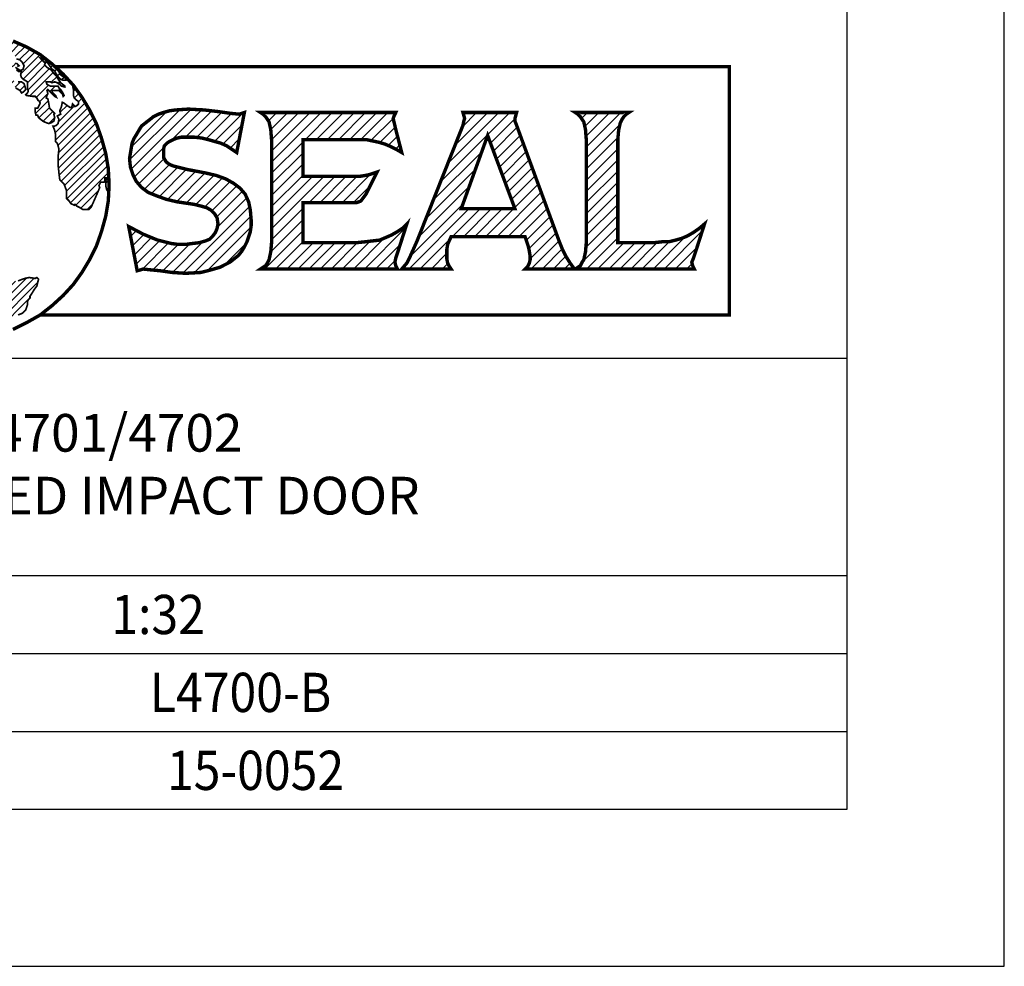
# Model space of a CAD drawing. Units: inches. Extents: x 540 to 876, y -151 to 105.
# Drawn here: x 826 to 876, y -151 to -103 of the extents above; entities that cross this region are included whole.
import ezdxf
from ezdxf.enums import TextEntityAlignment as Align

# ---------------------------------------------------------------- set-up
doc = ezdxf.new("R2010")
doc.units = ezdxf.units.IN
doc.header["$MEASUREMENT"] = 0
for name, color, linetype in [('FRA', 5, 'Continuous'), ('TBTEXT', 4, 'Continuous'), ('TEXT', 3, 'Continuous')]:
    doc.layers.add(name, color=color, linetype=linetype)
doc.styles.add('SUPERFONT', font='romans.shx', dxfattribs={"width": 0.9})

# ---------------------------------------------------------------- blocks, each defined once
blk = doc.blocks.new('SSlogo new')
at = {"layer": 'TBTEXT'}
h = blk.add_hatch(dxfattribs=at)
h.set_pattern_fill('ANSI31', color=256, scale=0.07, style=0)
h.set_pattern_definition([(45, (6.716837, -5.936149), (-0.006187184, 0.006187184), [])])
h.paths.add_polyline_path([(9.2141, 1.6238), (9.2127, 1.6305), (9.2127, 1.636), (9.206, 1.6387), (9.1965, 1.6387), (9.1911, 1.64), (9.1924, 1.6468), (9.1897, 1.6522), (9.1897, 1.6576), (9.1924, 1.659), (9.1924, 1.6644), (9.1924, 1.6671), (9.1883, 1.6658), (9.1816, 1.6658), (9.1789, 1.6617), (9.1761, 1.6576), (9.1734, 1.6563), (9.1653, 1.659), (9.1585, 1.6617), (9.1558, 1.6685), (9.1531, 1.6752), (9.1518, 1.6807), (9.1504, 1.6847), (9.1518, 1.6874), (9.1531, 1.6915), (9.1545, 1.6996), (9.1572, 1.705), (9.1612, 1.7091), (9.1653, 1.7118), (9.1734, 1.7091), (9.1789, 1.7064), (9.1829, 1.7064), (9.1816, 1.7105), (9.1897, 1.7105), (9.2005, 1.7077), (9.2073, 1.7037), (9.21, 1.6996), (9.21, 1.6956), (9.2114, 1.6901), (9.2154, 1.6861), (9.2195, 1.6834), (9.2222, 1.6861), (9.2209, 1.6928), (9.2181, 1.6996), (9.2154, 1.7037), (9.2141, 1.7091), (9.2127, 1.7145), (9.2195, 1.7172), (9.2236, 1.724), (9.2276, 1.7281), (9.2317, 1.7308), (9.2358, 1.7321), (9.2358, 1.7389), (9.2358, 1.7443), (9.2344, 1.747), (9.233, 1.7511), (9.2371, 1.7497), (9.2398, 1.7525), (9.2385, 1.7552), (9.2425, 1.7565), (9.2425, 1.7606), (9.2452, 1.7646), (9.2493, 1.766), (9.2547, 1.7687), (9.2574, 1.7714), (9.2601, 1.7809), (9.2642, 1.7836), (9.2683, 1.7863), (9.2723, 1.789), (9.2777, 1.7904), (9.2764, 1.7877), (9.2737, 1.7863), (9.2737, 1.7836), (9.2764, 1.7823), (9.2791, 1.785), (9.2832, 1.789), (9.2872, 1.7931), (9.2818, 1.7944), (9.2764, 1.7958), (9.275, 1.7999), (9.2723, 1.8026), (9.2737, 1.8053), (9.275, 1.808), (9.2723, 1.8093), (9.2696, 1.8093), (9.2656, 1.8066), (9.2615, 1.8026), (9.2588, 1.7999), (9.2547, 1.7972), (9.2534, 1.7999), (9.2574, 1.8039), (9.2628, 1.8093), (9.2669, 1.8134), (9.271, 1.8161), (9.2777, 1.8161), (9.2832, 1.8175), (9.2872, 1.8188), (9.2899, 1.8229), (9.294, 1.8256), (9.2981, 1.8283), (9.2981, 1.8324), (9.2981, 1.8364), (9.2913, 1.8391), (9.2886, 1.8419), (9.2832, 1.8446), (9.2791, 1.8459), (9.2791, 1.8513), (9.275, 1.854), (9.2723, 1.8568), (9.2696, 1.8595), (9.2656, 1.8554), (9.2628, 1.854), (9.2588, 1.854), (9.2574, 1.8595), (9.2561, 1.8649), (9.2547, 1.8676), (9.252, 1.8689), (9.2493, 1.8717), (9.2479, 1.8717), (9.2452, 1.8703), (9.2398, 1.8703), (9.2371, 1.8703), (9.2371, 1.8662), (9.2358, 1.8608), (9.2371, 1.8527), (9.2371, 1.8486), (9.2371, 1.8432), (9.2344, 1.8391), (9.2317, 1.8364), (9.2303, 1.8337), (9.2276, 1.8324), (9.229, 1.831), (9.2303, 1.8283), (9.2303, 1.8229), (9.229, 1.8202), (9.2249, 1.8188), (9.2236, 1.8202), (9.2222, 1.8256), (9.2222, 1.8324), (9.2209, 1.8364), (9.2195, 1.8378), (9.2168, 1.8378), (9.2127, 1.8405), (9.21, 1.8419), (9.2073, 1.8446), (9.2032, 1.8459), (9.2005, 1.8473), (9.1978, 1.8473), (9.1978, 1.8527), (9.1951, 1.8581), (9.2005, 1.8635), (9.2046, 1.8676), (9.2087, 1.8717), (9.2154, 1.8771), (9.2168, 1.8771), (9.2209, 1.8798), (9.2236, 1.8825), (9.2236, 1.8852), (9.2263, 1.8893), (9.2303, 1.8893), (9.233, 1.8893), (9.2358, 1.892), (9.2385, 1.896), (9.2358, 1.9001), (9.233, 1.8987), (9.2276, 1.8947), (9.2249, 1.8947), (9.2236, 1.9001), (9.2236, 1.9042), (9.2236, 1.9082), (9.2209, 1.9082), (9.2181, 1.9055), (9.2181, 1.9015), (9.2168, 1.8974), (9.2141, 1.8947), (9.2154, 1.9001), (9.2141, 1.9015), (9.2127, 1.8987), (9.21, 1.896), (9.2073, 1.896), (9.2046, 1.8974), (9.2032, 1.9001), (9.2005, 1.9001), (9.1992, 1.8987), (9.1965, 1.8987), (9.1924, 1.9001), (9.1924, 1.9028), (9.1938, 1.9042), (9.1911, 1.9069), (9.1924, 1.9096), (9.1911, 1.9123), (9.1883, 1.9136), (9.187, 1.9164), (9.1856, 1.9191), (9.1829, 1.9191), (9.1789, 1.9191), (9.1802, 1.9218), (9.1829, 1.9231), (9.1829, 1.9258), (9.1829, 1.9299), (9.1843, 1.9326), (9.1856, 1.9353), (9.1883, 1.9367), (9.187, 1.9394), (9.1843, 1.9421), (9.1816, 1.9394), (9.1775, 1.938), (9.1748, 1.938), (9.1721, 1.9353), (9.1694, 1.9353), (9.1694, 1.9313), (9.1667, 1.9299), (9.1653, 1.9286), (9.1612, 1.9272), (9.1599, 1.9272), (9.1558, 1.9231), (9.1518, 1.9191), (9.1491, 1.9164), (9.1463, 1.9136), (9.1436, 1.9123), (9.1423, 1.9069), (9.1396, 1.9082), (9.1355, 1.9055), (9.1409, 1.9055), (9.1463, 1.9042), (9.1477, 1.9015), (9.1463, 1.8987), (9.145, 1.8933), (9.1423, 1.8879), (9.145, 1.8852), (9.1423, 1.8784), (9.1369, 1.8703), (9.1342, 1.8635), (9.1301, 1.8581), (9.1301, 1.8513), (9.1274, 1.8473), (9.1274, 1.8405), (9.126, 1.8337), (9.126, 1.831), (9.1233, 1.8297), (9.122, 1.8324), (9.1206, 1.827), (9.1193, 1.8242), (9.1165, 1.8202), (9.1125, 1.8121), (9.1111, 1.8093), (9.1098, 1.8053), (9.1098, 1.8012), (9.1071, 1.7999), (9.1071, 1.7972), (9.1057, 1.7944), (9.1044, 1.7931), (9.1044, 1.7863), (9.1044, 1.7795), (9.103, 1.7714), (9.1044, 1.7633), (9.1057, 1.7606), (9.1071, 1.7592), (9.1071, 1.7525), (9.1071, 1.7457), (9.1071, 1.7389), (9.1071, 1.7348), (9.1084, 1.7321), (9.1084, 1.7254), (9.1071, 1.724), (9.1084, 1.7213), (9.1098, 1.7199), (9.1111, 1.7172), (9.1111, 1.7145), (9.1111, 1.7091), (9.1125, 1.7064), (9.1138, 1.701), (9.1165, 1.6996), (9.1179, 1.701), (9.1165, 1.7037), (9.1152, 1.7077), (9.1138, 1.7145), (9.1125, 1.7172), (9.1125, 1.7199), (9.1111, 1.7254), (9.1111, 1.7294), (9.1111, 1.7321), (9.1098, 1.7348), (9.1098, 1.7389), (9.1111, 1.743), (9.1138, 1.7416), (9.1138, 1.7362), (9.1138, 1.7308), (9.1152, 1.7267), (9.1165, 1.724), (9.1165, 1.7172), (9.1193, 1.7105), (9.1206, 1.705), (9.1233, 1.6983), (9.126, 1.6942), (9.1287, 1.6888), (9.1287, 1.6807), (9.1301, 1.6766), (9.1342, 1.6725), (9.1396, 1.6671), (9.145, 1.659), (9.1504, 1.6549), (9.1585, 1.6481), (9.1626, 1.6468), (9.1653, 1.6481), (9.1694, 1.6468), (9.1721, 1.6427), (9.1748, 1.6387), (9.1775, 1.636), (9.1856, 1.6332), (9.1911, 1.6292), (9.1965, 1.6251), (9.1992, 1.6224), (9.2032, 1.6183), (9.2046, 1.6143), (9.206, 1.6102), (9.2114, 1.6075), (9.2127, 1.6089), (9.2141, 1.6062), (9.2195, 1.6034), (9.2249, 1.6007), (9.2303, 1.598), (9.2344, 1.5994), (9.2344, 1.6021), (9.2398, 1.6021), (9.2425, 1.5994), (9.2452, 1.5967), (9.2479, 1.5913), (9.2493, 1.5885), (9.2507, 1.5831), (9.2507, 1.5791), (9.2466, 1.5763), (9.2452, 1.575), (9.2425, 1.5723), (9.2425, 1.5682), (9.2425, 1.5628), (9.2452, 1.5587), (9.2425, 1.5574), (9.2452, 1.5547), (9.2466, 1.5493), (9.2534, 1.5465), (9.2574, 1.5411), (9.2656, 1.5371), (9.271, 1.533), (9.2777, 1.5276), (9.2805, 1.5249), (9.2899, 1.5235), (9.2994, 1.5208), (9.3048, 1.5195), (9.3089, 1.5167), (9.313, 1.5127), (9.317, 1.5073), (9.3184, 1.5005), (9.3224, 1.4991), (9.3197, 1.4964), (9.3235, 1.4952), (9.3252, 1.4951), (9.3495, 1.4964), (9.3636, 1.4979), (9.3685, 1.4991), (9.3753, 1.4991), (9.378, 1.4999), (9.378, 1.5032), (9.3834, 1.5059), (9.3888, 1.5073), (9.3942, 1.51), (9.401, 1.5127), (9.4051, 1.5181), (9.4091, 1.5222), (9.4132, 1.5276), (9.4173, 1.5289), (9.424, 1.533), (9.4268, 1.5357), (9.4254, 1.5384), (9.4295, 1.5371), (9.4362, 1.5398), (9.4417, 1.5452), (9.4444, 1.5533), (9.4444, 1.5587), (9.4457, 1.5614), (9.4484, 1.5642), (9.4484, 1.5669), (9.4511, 1.5709), (9.4552, 1.5777), (9.4593, 1.5831), (9.4606, 1.5885), (9.462, 1.594), (9.4593, 1.5967), (9.4566, 1.5953), (9.4471, 1.5967), (9.4403, 1.5953), (9.4362, 1.594), (9.4295, 1.5913), (9.4186, 1.5899), (9.4078, 1.5899), (9.4037, 1.5899), (9.397, 1.5845), (9.3956, 1.5872), (9.3956, 1.5899), (9.3902, 1.5885), (9.3875, 1.5899), (9.3875, 1.5953), (9.3834, 1.598), (9.3793, 1.6007), (9.3766, 1.6034), (9.3672, 1.6034), (9.3617, 1.6048), (9.3577, 1.6034), (9.3523, 1.6021), (9.3495, 1.6021), (9.3428, 1.6034), (9.3401, 1.6075), (9.3373, 1.6089), (9.3306, 1.6089), (9.3224, 1.6129), (9.3197, 1.6143), (9.3143, 1.6156), (9.3089, 1.6143), (9.3048, 1.6129), (9.3021, 1.6129), (9.2994, 1.6129), (9.2967, 1.6156), (9.2954, 1.6116), (9.2899, 1.6129), (9.2872, 1.6156), (9.2859, 1.6156), (9.2832, 1.6143), (9.2818, 1.617), (9.2791, 1.6183), (9.2764, 1.617), (9.275, 1.6129), (9.2764, 1.6075), (9.275, 1.6062), (9.2723, 1.6075), (9.2723, 1.6116), (9.271, 1.6156), (9.2723, 1.6197), (9.2669, 1.6197), (9.2628, 1.6156), (9.2574, 1.6143), (9.2547, 1.6129), (9.252, 1.6116), (9.252, 1.6048), (9.2479, 1.6007), (9.2439, 1.6034), (9.2385, 1.6075), (9.233, 1.6075), (9.2303, 1.6062), (9.2249, 1.6075), (9.2209, 1.6089), (9.2168, 1.6116), (9.2154, 1.617)])
h.paths.add_polyline_path([(9.2236, 1.7755), (9.2249, 1.7782), (9.2249, 1.7795), (9.2263, 1.7809), (9.2303, 1.7809), (9.2344, 1.7823), (9.2344, 1.7809), (9.2344, 1.7782), (9.233, 1.7768), (9.2303, 1.7755), (9.2263, 1.7755)], flags=16)
h.paths.add_polyline_path([(9.2764, 1.6536), (9.275, 1.6536), (9.2696, 1.6536), (9.2656, 1.6549), (9.2588, 1.6563), (9.2547, 1.6549), (9.2561, 1.6536), (9.2588, 1.6522), (9.2601, 1.6495), (9.2588, 1.6495), (9.2561, 1.6495), (9.2534, 1.6495), (9.2507, 1.6468), (9.2534, 1.6454), (9.2588, 1.6441), (9.2669, 1.6454), (9.2723, 1.6468), (9.2791, 1.6495)], flags=17)
h.paths.add_polyline_path([(9.2507, 1.6576), (9.2452, 1.659), (9.2385, 1.6603), (9.233, 1.6644), (9.2263, 1.6671), (9.2195, 1.6671), (9.2181, 1.6698), (9.2141, 1.6698), (9.21, 1.6712), (9.2073, 1.6685), (9.2046, 1.6658), (9.2032, 1.6658), (9.2046, 1.663), (9.21, 1.6658), (9.2114, 1.6671), (9.2154, 1.6658), (9.2236, 1.663), (9.2276, 1.6617), (9.2303, 1.659), (9.233, 1.6576), (9.2358, 1.6563), (9.2385, 1.6522), (9.2439, 1.6536), (9.2507, 1.6549)], flags=17)
h.paths.add_polyline_path([(9.5703, 1.7823), (9.569, 1.7917), (9.5663, 1.7999), (9.5636, 1.8134), (9.5595, 1.8256), (9.5568, 1.8337), (9.5527, 1.8432), (9.5473, 1.854), (9.5453, 1.8595), (9.5433, 1.8635), (9.5311, 1.8838), (9.5243, 1.8933), (9.5229, 1.8947), (9.5202, 1.8987), (9.5162, 1.9028), (9.5175, 1.896), (9.5175, 1.8933), (9.5175, 1.8866), (9.5189, 1.8825), (9.5216, 1.8798), (9.5256, 1.8771), (9.5256, 1.873), (9.5229, 1.8703), (9.5202, 1.8689), (9.5162, 1.873), (9.5148, 1.8676), (9.5121, 1.8676), (9.508, 1.8703), (9.5026, 1.8744), (9.4999, 1.8757), (9.4985, 1.8689), (9.4958, 1.8622), (9.4972, 1.8568), (9.4945, 1.8554), (9.4918, 1.854), (9.4945, 1.8486), (9.4931, 1.8419), (9.4904, 1.8391), (9.4877, 1.8378), (9.485, 1.8378), (9.4877, 1.831), (9.4891, 1.8242), (9.4891, 1.8188), (9.4891, 1.8134), (9.4918, 1.8107), (9.4931, 1.8066), (9.4945, 1.8012), (9.4931, 1.789), (9.4931, 1.7768), (9.4945, 1.7633), (9.4958, 1.7525), (9.4985, 1.7497), (9.5026, 1.7457), (9.5067, 1.7348), (9.5067, 1.7226), (9.5094, 1.7199), (9.5107, 1.7186), (9.5134, 1.7145), (9.5189, 1.7118), (9.5202, 1.7132), (9.5229, 1.7105), (9.5284, 1.7077), (9.5324, 1.705), (9.5365, 1.705), (9.5419, 1.705), (9.546, 1.7091), (9.5514, 1.7213), (9.5568, 1.7335), (9.5595, 1.7403), (9.5582, 1.743), (9.5595, 1.7457), (9.5609, 1.7484), (9.5649, 1.7484), (9.5663, 1.7484), (9.5676, 1.7511), (9.5676, 1.7552), (9.5703, 1.7552), (9.569, 1.7497), (9.569, 1.747), (9.569, 1.743), (9.5703, 1.7375), (9.5717, 1.7348), (9.5731, 1.7335), (9.5731, 1.7389), (9.5731, 1.7552), (9.5731, 1.7674)])
h.paths.add_polyline_path([(9.4864, 1.8568), (9.4877, 1.8581), (9.4836, 1.8622), (9.4796, 1.8662), (9.4782, 1.8744), (9.4769, 1.8811), (9.4742, 1.8825), (9.4755, 1.8866), (9.4769, 1.8893), (9.4755, 1.8947), (9.4769, 1.896), (9.4796, 1.8933), (9.4823, 1.8906), (9.4877, 1.8852), (9.4904, 1.8838), (9.4891, 1.8866), (9.4836, 1.892), (9.4836, 1.8947), (9.4918, 1.8947), (9.4945, 1.8947), (9.4958, 1.8933), (9.4985, 1.8906), (9.4999, 1.8893), (9.5013, 1.8852), (9.5026, 1.8866), (9.4999, 1.892), (9.4972, 1.896), (9.4945, 1.8987), (9.4931, 1.9015), (9.4891, 1.9015), (9.4809, 1.9015), (9.4755, 1.9042), (9.4742, 1.9082), (9.4809, 1.9082), (9.4836, 1.9069), (9.4877, 1.9082), (9.4918, 1.9069), (9.4958, 1.9042), (9.4985, 1.9015), (9.504, 1.9001), (9.504, 1.9015), (9.4972, 1.9069), (9.4945, 1.9109), (9.4918, 1.915), (9.4904, 1.9177), (9.4864, 1.9218), (9.4823, 1.9272), (9.4755, 1.9313), (9.4715, 1.9353), (9.4728, 1.938), (9.4687, 1.9421), (9.4647, 1.9462), (9.4728, 1.9435), (9.4742, 1.9407), (9.4769, 1.938), (9.4796, 1.934), (9.4836, 1.9286), (9.4877, 1.9258), (9.4904, 1.9204), (9.4931, 1.9164), (9.4972, 1.9123), (9.5013, 1.9109), (9.5053, 1.9109), (9.5053, 1.9136), (9.4958, 1.9204), (9.4945, 1.9245), (9.4945, 1.9267), (9.4836, 1.9367), (9.4647, 1.9516), (9.4538, 1.9577), (9.4471, 1.9611), (9.4401, 1.965), (9.4213, 1.9733), (9.4027, 1.9809), (9.3726, 1.9882), (9.3701, 1.989), (9.3495, 1.9922), (9.3252, 1.9936), (9.3054, 1.9925), (9.3035, 1.9922), (9.2994, 1.9922), (9.2774, 1.9887), (9.275, 1.9882), (9.2777, 1.9868), (9.2818, 1.9868), (9.2845, 1.9841), (9.2899, 1.9814), (9.2913, 1.9841), (9.2872, 1.9854), (9.2913, 1.9882), (9.3021, 1.9882), (9.3062, 1.9868), (9.3103, 1.9895), (9.3184, 1.9895), (9.3306, 1.9895), (9.3346, 1.9895), (9.336, 1.9882), (9.3401, 1.9882), (9.3428, 1.9882), (9.3482, 1.9882), (9.3482, 1.9868), (9.3468, 1.9854), (9.3414, 1.9841), (9.3333, 1.9827), (9.3414, 1.9827), (9.3468, 1.9827), (9.3509, 1.9827), (9.3509, 1.9854), (9.3536, 1.9854), (9.359, 1.9841), (9.3604, 1.9814), (9.3658, 1.98), (9.3726, 1.9787), (9.378, 1.9773), (9.3807, 1.976), (9.3861, 1.9746), (9.3875, 1.9733), (9.3875, 1.9705), (9.3834, 1.9692), (9.3834, 1.9733), (9.3793, 1.9746), (9.3739, 1.976), (9.3685, 1.9746), (9.3658, 1.9719), (9.3644, 1.9692), (9.3617, 1.9678), (9.3617, 1.9665), (9.3644, 1.9624), (9.3685, 1.9597), (9.3739, 1.9584), (9.3766, 1.9556), (9.3821, 1.9529), (9.3875, 1.9502), (9.3915, 1.9448), (9.3956, 1.9394), (9.401, 1.9353), (9.4064, 1.9326), (9.4119, 1.9313), (9.4146, 1.9313), (9.4132, 1.9367), (9.4173, 1.9367), (9.4186, 1.934), (9.4213, 1.9299), (9.4268, 1.9272), (9.4308, 1.9245), (9.4335, 1.9258), (9.4254, 1.9313), (9.4213, 1.934), (9.4281, 1.9326), (9.4308, 1.934), (9.4268, 1.938), (9.4173, 1.9448), (9.4105, 1.9489), (9.3915, 1.957), (9.3875, 1.9584), (9.3888, 1.9611), (9.3915, 1.9611), (9.3942, 1.9584), (9.397, 1.9556), (9.4037, 1.9543), (9.4105, 1.9516), (9.4132, 1.9516), (9.4132, 1.9556), (9.4119, 1.9584), (9.4173, 1.9529), (9.4213, 1.9502), (9.424, 1.9516), (9.4254, 1.9475), (9.4268, 1.9448), (9.4322, 1.9435), (9.4362, 1.9394), (9.4389, 1.934), (9.4376, 1.9286), (9.4349, 1.9272), (9.4335, 1.9191), (9.4349, 1.915), (9.4376, 1.9123), (9.4403, 1.9109), (9.4444, 1.9082), (9.4444, 1.9015), (9.4444, 1.8974), (9.4457, 1.8933), (9.4444, 1.8906), (9.4417, 1.8879), (9.443, 1.8866), (9.4525, 1.8852), (9.4566, 1.8852), (9.4593, 1.8825), (9.4606, 1.8798), (9.4633, 1.8771), (9.4647, 1.8744), (9.462, 1.8689), (9.4606, 1.8662), (9.4566, 1.8662), (9.4566, 1.8608), (9.4579, 1.8554), (9.4606, 1.8554), (9.462, 1.8513), (9.4687, 1.8459), (9.4742, 1.8432), (9.4782, 1.8419), (9.4823, 1.8432), (9.4864, 1.8459), (9.4877, 1.8513)])
h.paths.add_polyline_path([(9.4186, 1.9123), (9.4132, 1.915), (9.4105, 1.915), (9.4051, 1.915), (9.4024, 1.915), (9.4024, 1.9123), (9.4078, 1.9109), (9.4105, 1.9082), (9.4132, 1.9055), (9.4173, 1.9055), (9.4227, 1.9055), (9.424, 1.9028), (9.4254, 1.8987), (9.4322, 1.8947), (9.4335, 1.8933), (9.4349, 1.8906), (9.4376, 1.892), (9.4417, 1.896), (9.4403, 1.9015), (9.4389, 1.9055), (9.4349, 1.9082), (9.4295, 1.9082), (9.4227, 1.9096)], flags=17)
h.paths.add_polyline_path([(9.3658, 1.9204), (9.3644, 1.9231), (9.3617, 1.9258), (9.3577, 1.9258), (9.3563, 1.9231), (9.355, 1.9204), (9.3536, 1.9191), (9.3509, 1.9191), (9.3482, 1.9177), (9.3468, 1.915), (9.3509, 1.9136), (9.355, 1.9123), (9.359, 1.9136), (9.3644, 1.915), (9.3658, 1.9177)], flags=17)
h.paths.add_polyline_path([(9.3319, 1.9177), (9.3333, 1.9204), (9.3346, 1.9218), (9.3346, 1.9258), (9.3346, 1.9299), (9.3279, 1.9299), (9.3252, 1.9286), (9.3252, 1.9313), (9.3265, 1.9326), (9.3265, 1.934), (9.3238, 1.9367), (9.3197, 1.9407), (9.3157, 1.9435), (9.3116, 1.9435), (9.313, 1.9475), (9.3075, 1.9475), (9.3048, 1.9502), (9.3021, 1.9543), (9.3021, 1.9556), (9.2981, 1.9543), (9.2967, 1.9529), (9.2913, 1.9529), (9.2899, 1.957), (9.2859, 1.9543), (9.2832, 1.9529), (9.2791, 1.9502), (9.275, 1.9502), (9.2737, 1.9462), (9.2696, 1.9435), (9.2669, 1.9421), (9.2669, 1.9394), (9.2642, 1.9367), (9.2628, 1.9353), (9.2601, 1.934), (9.2601, 1.9313), (9.2642, 1.9299), (9.2615, 1.9272), (9.2642, 1.9272), (9.2696, 1.9272), (9.2737, 1.9272), (9.2777, 1.9258), (9.2805, 1.9204), (9.2791, 1.9164), (9.2818, 1.9136), (9.2859, 1.915), (9.2886, 1.9136), (9.2859, 1.9109), (9.2818, 1.9096), (9.2845, 1.9069), (9.2872, 1.9069), (9.2926, 1.9069), (9.2926, 1.9055), (9.2926, 1.9042), (9.2872, 1.9028), (9.2886, 1.8987), (9.2926, 1.8906), (9.3008, 1.8866), (9.3048, 1.8825), (9.3089, 1.8784), (9.3211, 1.8771), (9.3224, 1.8771), (9.3238, 1.8811), (9.3224, 1.8866), (9.3211, 1.892), (9.3211, 1.8974), (9.3184, 1.9001), (9.3224, 1.9028), (9.3252, 1.9042), (9.3279, 1.9082), (9.3292, 1.9109), (9.3252, 1.9123), (9.3265, 1.9164), (9.3292, 1.9164)])
h.paths.add_polyline_path([(9.252, 1.9109), (9.2479, 1.9164), (9.2466, 1.9177), (9.2425, 1.9164), (9.2398, 1.915), (9.2358, 1.9164), (9.2317, 1.9123), (9.2303, 1.9109), (9.233, 1.9082), (9.2344, 1.9069), (9.2344, 1.9055), (9.229, 1.9055), (9.2276, 1.9042), (9.2276, 1.9028), (9.2344, 1.9015), (9.2385, 1.9015), (9.2425, 1.9015), (9.2452, 1.9042), (9.2452, 1.9015), (9.2452, 1.8987), (9.2466, 1.8974), (9.2493, 1.8974), (9.2534, 1.8947), (9.2534, 1.8933), (9.252, 1.892), (9.2507, 1.892), (9.2493, 1.8893), (9.2493, 1.8866), (9.2452, 1.8838), (9.2412, 1.8838), (9.2398, 1.8811), (9.2412, 1.8811), (9.2452, 1.8811), (9.2479, 1.8811), (9.2493, 1.8798), (9.2507, 1.8784), (9.2534, 1.8771), (9.2588, 1.8784), (9.2628, 1.8798), (9.2696, 1.8784), (9.2723, 1.8798), (9.2683, 1.8825), (9.2656, 1.8838), (9.2628, 1.8879), (9.2628, 1.8893), (9.2656, 1.8893), (9.2696, 1.8866), (9.271, 1.8866), (9.2723, 1.8906), (9.2723, 1.8933), (9.271, 1.8947), (9.2642, 1.8974), (9.2601, 1.8987), (9.2642, 1.9001), (9.2642, 1.9028), (9.2628, 1.9055), (9.2547, 1.9069)], flags=17)
h = blk.add_hatch(dxfattribs=at)
h.set_pattern_fill('ANSI31', color=256, scale=0.1, style=0)
h.paths.add_polyline_path([(8.32, 1.6509), (8.3227, 1.6603), (8.3255, 1.6698), (8.3282, 1.6793), (8.3282, 1.6915), (8.3295, 1.7037), (8.3295, 1.8161), (8.3309, 1.831), (8.3336, 1.8432), (8.3363, 1.8486), (8.339, 1.8527), (8.3431, 1.8568), (8.3471, 1.8595), (8.2618, 1.8595), (8.2687, 1.8542), (8.274, 1.8473), (8.2753, 1.8432), (8.278, 1.831), (8.2794, 1.8161), (8.2794, 1.705), (8.278, 1.6928), (8.2753, 1.682), (8.2713, 1.6712), (8.2658, 1.6644), (8.2591, 1.6576), (8.2509, 1.6536), (8.2401, 1.6509), (8.2279, 1.6495), (8.2171, 1.6509), (8.2062, 1.6536), (8.1981, 1.6576), (8.19, 1.6644), (8.1846, 1.6725), (8.1805, 1.682), (8.1778, 1.6928), (8.1778, 1.705), (8.1778, 1.8161), (8.1778, 1.831), (8.1819, 1.8432), (8.1832, 1.8486), (8.1873, 1.8527), (8.19, 1.8568), (8.1941, 1.8595), (8.1101, 1.8595), (8.1141, 1.8568), (8.1168, 1.8527), (8.1209, 1.8486), (8.1236, 1.8432), (8.1263, 1.831), (8.1277, 1.8161), (8.1277, 1.7037), (8.1277, 1.6915), (8.129, 1.6793), (8.1304, 1.6698), (8.1331, 1.6603), (8.1372, 1.6509), (8.1412, 1.6427), (8.1466, 1.6346), (8.1521, 1.6292), (8.1588, 1.6224), (8.167, 1.6183), (8.1751, 1.6129), (8.1832, 1.6102), (8.1941, 1.6075), (8.2049, 1.6062), (8.2157, 1.6048), (8.2279, 1.6034), (8.2401, 1.6048), (8.2523, 1.6062), (8.2631, 1.6075), (8.2726, 1.6102), (8.2821, 1.6129), (8.2902, 1.6183), (8.2984, 1.6224), (8.3038, 1.6292), (8.3105, 1.6346), (8.3146, 1.6427)])
h.paths.add_polyline_path([(8.427, 1.6983), (8.4826, 1.6983), (8.5043, 1.6996), (8.5219, 1.7037), (8.53, 1.7064), (8.5381, 1.7105), (8.5449, 1.7145), (8.5503, 1.7199), (8.5557, 1.7254), (8.5612, 1.7321), (8.5652, 1.7375), (8.5679, 1.7457), (8.5706, 1.7538), (8.5733, 1.7619), (8.5747, 1.7795), (8.5733, 1.7999), (8.5706, 1.808), (8.5679, 1.8161), (8.5652, 1.8242), (8.5612, 1.831), (8.5557, 1.8364), (8.5503, 1.8419), (8.5449, 1.8459), (8.5381, 1.85), (8.53, 1.8527), (8.5219, 1.8554), (8.5029, 1.8581), (8.4799, 1.8595), (8.3593, 1.8595), (8.3634, 1.8568), (8.3674, 1.8527), (8.3702, 1.8486), (8.3729, 1.8446), (8.3756, 1.8324), (8.3769, 1.8175), (8.3769, 1.6536), (8.3756, 1.6373), (8.3729, 1.6251), (8.3702, 1.6211), (8.3665, 1.6138), (8.3593, 1.6102), (8.4447, 1.6102), (8.4406, 1.6129), (8.4365, 1.6156), (8.4338, 1.6197), (8.4311, 1.6251), (8.4284, 1.6373), (8.427, 1.6536)])
h.paths.add_polyline_path([(8.427, 1.7403), (8.427, 1.8161), (8.4745, 1.8161), (8.4866, 1.8161), (8.4961, 1.8148), (8.5029, 1.8121), (8.5097, 1.808), (8.5151, 1.8026), (8.5178, 1.7958), (8.5205, 1.789), (8.5205, 1.7795), (8.5205, 1.7701), (8.5178, 1.7619), (8.5151, 1.7552), (8.5097, 1.7497), (8.5043, 1.7457), (8.4961, 1.743), (8.488, 1.7416), (8.4772, 1.7403)], flags=16)
h.paths.add_polyline_path([(8.7684, 1.7646), (8.7562, 1.7606), (8.7494, 1.7592), (8.74, 1.7579), (8.6506, 1.7579), (8.6506, 1.8161), (8.7318, 1.8161), (8.7522, 1.8161), (8.7711, 1.8121), (8.7806, 1.8093), (8.7887, 1.8053), (8.7982, 1.8012), (8.8063, 1.7958), (8.7982, 1.8324), (8.7941, 1.85), (8.7955, 1.854), (8.7969, 1.8595), (8.5828, 1.8595), (8.5869, 1.8568), (8.591, 1.8527), (8.5937, 1.8486), (8.5964, 1.8446), (8.5991, 1.8324), (8.6004, 1.8161), (8.6004, 1.6522), (8.5991, 1.6373), (8.5964, 1.6251), (8.5937, 1.6197), (8.591, 1.6156), (8.5869, 1.6129), (8.5828, 1.6102), (8.8009, 1.6102), (8.7982, 1.6156), (8.7969, 1.6211), (8.7982, 1.6278), (8.8023, 1.64), (8.8158, 1.682), (8.809, 1.6752), (8.8009, 1.6698), (8.7914, 1.6644), (8.782, 1.6603), (8.7711, 1.6563), (8.7603, 1.6549), (8.7481, 1.6536), (8.7359, 1.6522), (8.6506, 1.6522), (8.6506, 1.7159), (8.7291, 1.7159), (8.7359, 1.7159), (8.7413, 1.7186), (8.7467, 1.724), (8.7508, 1.7294)])
h.paths.add_polyline_path([(9.0041, 1.7199), (9.015, 1.7254), (9.0244, 1.7321), (9.0326, 1.7403), (9.0393, 1.7497), (9.0434, 1.7606), (9.0461, 1.7728), (9.0475, 1.785), (9.0461, 1.7972), (9.0448, 1.8093), (9.0407, 1.8188), (9.0366, 1.8283), (9.0312, 1.8364), (9.0244, 1.8432), (9.0163, 1.85), (9.0082, 1.854), (8.996, 1.8568), (8.9811, 1.8581), (8.9459, 1.8595), (8.8253, 1.8595), (8.8294, 1.8568), (8.8334, 1.8527), (8.8361, 1.8486), (8.8375, 1.8446), (8.8416, 1.8324), (8.8429, 1.8161), (8.8429, 1.6536), (8.8416, 1.6373), (8.8389, 1.6251), (8.8361, 1.6211), (8.8334, 1.6156), (8.8294, 1.6129), (8.8253, 1.6102), (8.9106, 1.6102), (8.9039, 1.6136), (8.8998, 1.6197), (8.8971, 1.6251), (8.893, 1.6373), (8.893, 1.6536), (8.893, 1.705), (8.9161, 1.705), (8.9242, 1.7037), (8.931, 1.7023), (8.9377, 1.701), (8.9445, 1.6969), (8.9499, 1.6928), (8.9553, 1.6888), (8.9608, 1.682), (8.9662, 1.6752), (8.9757, 1.6603), (8.9824, 1.6468), (8.9865, 1.6346), (8.9865, 1.6251), (8.9865, 1.6192), (8.9811, 1.6102), (9.0691, 1.6102), (9.0624, 1.6156), (9.0556, 1.6238), (9.0461, 1.6387), (9.0271, 1.6739), (9.0204, 1.6861), (9.0122, 1.6983), (9.0028, 1.7077), (8.9919, 1.7159)])
h.paths.add_polyline_path([(8.893, 1.747), (8.893, 1.8161), (8.9472, 1.8161), (8.9581, 1.8161), (8.9689, 1.8148), (8.9757, 1.8134), (8.9824, 1.8093), (8.9879, 1.8053), (8.9906, 1.7985), (8.9933, 1.7917), (8.9933, 1.7823), (8.9933, 1.7728), (8.9906, 1.766), (8.9879, 1.7592), (8.9824, 1.7552), (8.9757, 1.7511), (8.9689, 1.7497), (8.9581, 1.7484), (8.9472, 1.747)], flags=16)
h.paths.add_polyline_path([(9.783, 1.7389), (9.7722, 1.747), (9.76, 1.7538), (9.7451, 1.7592), (9.7275, 1.7633), (9.699, 1.7687), (9.6774, 1.7741), (9.6706, 1.7768), (9.6652, 1.7809), (9.6611, 1.7877), (9.6611, 1.7958), (9.6611, 1.8012), (9.6625, 1.8066), (9.6665, 1.8107), (9.6706, 1.8134), (9.676, 1.8161), (9.6828, 1.8188), (9.6896, 1.8202), (9.699, 1.8202), (9.7099, 1.8202), (9.7221, 1.8188), (9.7329, 1.8161), (9.7424, 1.8134), (9.7519, 1.8107), (9.7613, 1.8066), (9.7695, 1.8012), (9.7776, 1.7958), (9.7898, 1.8595), (9.7857, 1.8581), (9.7817, 1.8568), (9.7681, 1.8581), (9.7492, 1.8608), (9.7261, 1.8635), (9.7004, 1.8649), (9.6801, 1.8635), (9.6706, 1.8622), (9.6611, 1.8595), (9.653, 1.8568), (9.6448, 1.8527), (9.6381, 1.8473), (9.6327, 1.8432), (9.6259, 1.8378), (9.6218, 1.831), (9.6178, 1.8242), (9.6137, 1.8175), (9.611, 1.8107), (9.6096, 1.8026), (9.6083, 1.7944), (9.6069, 1.7863), (9.6083, 1.7728), (9.6123, 1.7606), (9.6178, 1.7497), (9.6259, 1.7403), (9.6367, 1.7321), (9.6503, 1.7267), (9.6652, 1.7213), (9.6828, 1.7172), (9.7099, 1.7132), (9.7207, 1.7105), (9.7302, 1.7077), (9.737, 1.7037), (9.7424, 1.6983), (9.7464, 1.6915), (9.7478, 1.682), (9.7464, 1.6752), (9.7437, 1.6685), (9.7397, 1.663), (9.7343, 1.6576), (9.7275, 1.6549), (9.718, 1.6522), (9.7072, 1.6509), (9.6963, 1.6495), (9.6841, 1.6495), (9.6733, 1.6509), (9.6625, 1.6536), (9.6516, 1.6563), (9.6286, 1.6658), (9.6056, 1.6779), (9.6191, 1.6075), (9.6245, 1.6089), (9.6286, 1.6102), (9.6408, 1.6089), (9.6557, 1.6075), (9.6746, 1.6048), (9.6963, 1.6034), (9.7207, 1.6048), (9.7315, 1.6075), (9.741, 1.6102), (9.7505, 1.6129), (9.7586, 1.617), (9.7668, 1.6211), (9.7735, 1.6265), (9.7803, 1.6319), (9.7857, 1.6387), (9.7898, 1.6454), (9.7939, 1.6536), (9.7966, 1.6617), (9.7993, 1.6698), (9.8006, 1.6793), (9.8006, 1.6888), (9.7993, 1.7037), (9.7966, 1.7172), (9.7911, 1.7294)])
h.paths.add_polyline_path([(10.0011, 1.7646), (9.9889, 1.7606), (9.9821, 1.7592), (9.974, 1.7579), (9.8833, 1.7579), (9.8833, 1.8161), (9.9645, 1.8161), (9.9849, 1.8161), (10.0038, 1.8121), (10.0133, 1.8093), (10.0228, 1.8053), (10.0309, 1.8012), (10.0404, 1.7958), (10.0309, 1.8324), (10.0268, 1.85), (10.0282, 1.854), (10.0309, 1.8595), (9.8155, 1.8595), (9.8196, 1.8568), (9.8237, 1.8527), (9.8264, 1.8486), (9.8291, 1.8446), (9.8318, 1.8324), (9.8331, 1.8161), (9.8331, 1.6522), (9.8318, 1.6373), (9.8291, 1.6251), (9.8264, 1.6197), (9.8237, 1.6156), (9.8196, 1.6129), (9.8155, 1.6102), (10.0336, 1.6102), (10.0309, 1.6156), (10.0296, 1.6211), (10.0309, 1.6278), (10.035, 1.64), (10.0485, 1.682), (10.0418, 1.6752), (10.0336, 1.6698), (10.0241, 1.6644), (10.0147, 1.6603), (10.0052, 1.6563), (9.993, 1.6549), (9.9821, 1.6536), (9.9686, 1.6522), (9.8833, 1.6522), (9.8833, 1.7159), (9.9618, 1.7159), (9.9686, 1.7159), (9.9754, 1.7186), (9.9794, 1.724), (9.9835, 1.7294)])
h.paths.add_polyline_path([(10.2233, 1.8391), (10.2198, 1.8478), (10.2219, 1.854), (10.2233, 1.8595), (10.1379, 1.8595), (10.1406, 1.85), (10.1393, 1.8459), (10.1379, 1.8391), (10.0648, 1.6549), (10.0539, 1.6305), (10.0485, 1.6197), (10.0404, 1.6102), (10.119, 1.6102), (10.1163, 1.6143), (10.1135, 1.6197), (10.1122, 1.6265), (10.1122, 1.6332), (10.1122, 1.6414), (10.1135, 1.6495), (10.119, 1.6617), (10.2368, 1.6617), (10.2422, 1.6454), (10.2436, 1.6387), (10.2449, 1.6305), (10.2449, 1.6251), (10.2436, 1.6197), (10.2409, 1.6143), (10.2368, 1.6102), (10.3154, 1.6102), (10.3086, 1.6197), (10.3018, 1.6305), (10.2964, 1.6414), (10.291, 1.6549)])
h.paths.add_polyline_path([(10.1352, 1.7064), (10.1772, 1.8229), (10.2206, 1.7064)], flags=16)
h.paths.add_polyline_path([(10.505, 1.6278), (10.5091, 1.64), (10.5226, 1.682), (10.5145, 1.6752), (10.505, 1.6685), (10.4955, 1.663), (10.4861, 1.659), (10.4766, 1.6563), (10.4657, 1.6536), (10.4549, 1.6536), (10.4427, 1.6522), (10.3845, 1.6522), (10.3845, 1.8161), (10.3858, 1.831), (10.3885, 1.8432), (10.3912, 1.8486), (10.394, 1.8527), (10.398, 1.8568), (10.4021, 1.8595), (10.3167, 1.8595), (10.3208, 1.8568), (10.3249, 1.8527), (10.3276, 1.8486), (10.3303, 1.8446), (10.333, 1.8324), (10.3343, 1.8161), (10.3343, 1.6522), (10.333, 1.6373), (10.3303, 1.6251), (10.3276, 1.6211), (10.3249, 1.6156), (10.3208, 1.6129), (10.3167, 1.6102), (10.5064, 1.6102), (10.5037, 1.6156), (10.5023, 1.6211)])
for points, const_width in [([(9.4213, 1.514), (9.443, 1.5249), (9.4647, 1.5371), (9.4836, 1.552), (9.5013, 1.5682), (9.5175, 1.5858), (9.5311, 1.6048), (9.5433, 1.6251), (9.5541, 1.6468), (9.5622, 1.6698), (9.569, 1.6942), (9.5731, 1.7186), (9.5744, 1.7443), (9.5744, 1.7443), (9.5731, 1.7701), (9.569, 1.7944), (9.5622, 1.8188), (9.5541, 1.8419), (9.5433, 1.8635), (9.5311, 1.8838), (9.5175, 1.9028), (9.5013, 1.9204), (9.4836, 1.9367), (9.4647, 1.9516), (9.443, 1.9638), (9.4213, 1.9733)], 0.00542), ([(9.4268, 1.9272), (9.4308, 1.9245), (9.4335, 1.9258), (9.4254, 1.9313)], 0.00271), ([(9.4281, 1.9326), (9.4308, 1.934), (9.4268, 1.938)], 0.00271), ([(9.4268, 1.9448), (9.4322, 1.9435), (9.4362, 1.9394), (9.4389, 1.934), (9.4376, 1.9286), (9.4349, 1.9272), (9.4335, 1.9191), (9.4349, 1.915), (9.4376, 1.9123), (9.4403, 1.9109), (9.4444, 1.9082), (9.4444, 1.9015), (9.4444, 1.8974), (9.4457, 1.8933), (9.4444, 1.8906), (9.4417, 1.8879), (9.443, 1.8866), (9.4525, 1.8852), (9.4566, 1.8852), (9.4593, 1.8825), (9.4606, 1.8798), (9.4633, 1.8771), (9.4647, 1.8744), (9.462, 1.8689), (9.4606, 1.8662), (9.4566, 1.8662), (9.4566, 1.8608), (9.4579, 1.8554), (9.4606, 1.8554), (9.462, 1.8513), (9.4687, 1.8459), (9.4742, 1.8432), (9.4782, 1.8419), (9.4823, 1.8432), (9.4864, 1.8459), (9.4877, 1.8513), (9.4864, 1.8568), (9.4877, 1.8581), (9.4836, 1.8622), (9.4796, 1.8662), (9.4782, 1.8744), (9.4769, 1.8811), (9.4742, 1.8825), (9.4755, 1.8866), (9.4769, 1.8893), (9.4755, 1.8947), (9.4769, 1.896), (9.4796, 1.8933), (9.4823, 1.8906), (9.4877, 1.8852), (9.4904, 1.8838), (9.4891, 1.8866), (9.4836, 1.892), (9.4836, 1.8947), (9.4918, 1.8947), (9.4945, 1.8947), (9.4958, 1.8933), (9.4985, 1.8906), (9.4999, 1.8893), (9.5013, 1.8852), (9.5026, 1.8866), (9.4999, 1.892), (9.4972, 1.896), (9.4945, 1.8987), (9.4931, 1.9015), (9.4891, 1.9015), (9.4809, 1.9015), (9.4755, 1.9042), (9.4742, 1.9082), (9.4809, 1.9082), (9.4836, 1.9069), (9.4877, 1.9082), (9.4918, 1.9069), (9.4958, 1.9042), (9.4985, 1.9015), (9.504, 1.9001), (9.504, 1.9015), (9.4972, 1.9069), (9.4945, 1.9109), (9.4918, 1.915), (9.4904, 1.9177), (9.4864, 1.9218), (9.4823, 1.9272), (9.4755, 1.9313), (9.4715, 1.9353), (9.4728, 1.938), (9.4687, 1.9421), (9.4647, 1.9462), (9.4728, 1.9435), (9.4742, 1.9407), (9.4769, 1.938), (9.4796, 1.934), (9.4836, 1.9286), (9.4877, 1.9258), (9.4904, 1.9204), (9.4931, 1.9164), (9.4972, 1.9123), (9.5013, 1.9109), (9.5053, 1.9109), (9.5053, 1.9136), (9.4958, 1.9204), (9.4945, 1.9245), (9.4945, 1.9272), (9.4836, 1.938), (9.4728, 1.9462), (9.4606, 1.9543), (9.4471, 1.9611), (9.4281, 1.9719)], 0.00271), ([(9.4295, 1.5371), (9.4362, 1.5398), (9.4417, 1.5452), (9.4444, 1.5533), (9.4444, 1.5587), (9.4457, 1.5614), (9.4484, 1.5642), (9.4484, 1.5669), (9.4511, 1.5709), (9.4552, 1.5777), (9.4593, 1.5831), (9.4606, 1.5885), (9.462, 1.594), (9.4593, 1.5967), (9.4566, 1.5953), (9.4471, 1.5967), (9.4403, 1.5953), (9.4362, 1.594), (9.4295, 1.5913)], 0.00271), ([(9.4647, 1.5371), (10.5619, 1.5371), (10.5619, 1.9326), (9.4881, 1.9326)], 0.00542), ([(9.4254, 1.8987), (9.4322, 1.8947), (9.4335, 1.8933), (9.4349, 1.8906), (9.4376, 1.892), (9.4417, 1.896), (9.4403, 1.9015), (9.4389, 1.9055), (9.4349, 1.9082), (9.4295, 1.9082)], 0.00271), ([(9.4999, 1.8757), (9.4985, 1.8689), (9.4958, 1.8622), (9.4972, 1.8568), (9.4945, 1.8554), (9.4918, 1.854), (9.4945, 1.8486), (9.4931, 1.8419), (9.4904, 1.8391), (9.4877, 1.8378), (9.485, 1.8378), (9.4877, 1.831), (9.4891, 1.8242), (9.4891, 1.8188), (9.4891, 1.8134), (9.4918, 1.8107), (9.4931, 1.8066), (9.4945, 1.8012), (9.4931, 1.789), (9.4931, 1.7768), (9.4945, 1.7633), (9.4958, 1.7525), (9.4985, 1.7497), (9.5026, 1.7457), (9.5067, 1.7348), (9.5067, 1.7226), (9.5094, 1.7199), (9.5107, 1.7186), (9.5134, 1.7145), (9.5189, 1.7118), (9.5202, 1.7132), (9.5229, 1.7105), (9.5284, 1.7077), (9.5324, 1.705), (9.5365, 1.705), (9.5419, 1.705), (9.546, 1.7091), (9.5514, 1.7213), (9.5568, 1.7335), (9.5595, 1.7403), (9.5582, 1.743), (9.5595, 1.7457), (9.5609, 1.7484), (9.5649, 1.7484), (9.5663, 1.7484), (9.5676, 1.7511), (9.5676, 1.7552), (9.5703, 1.7552), (9.569, 1.7497), (9.569, 1.747), (9.569, 1.743), (9.5703, 1.7375), (9.5717, 1.7348), (9.5731, 1.7335), (9.5731, 1.7389), (9.5731, 1.7552), (9.5731, 1.7674), (9.5703, 1.7823), (9.569, 1.7917), (9.5663, 1.7999), (9.5636, 1.8134), (9.5595, 1.8256), (9.5568, 1.8337), (9.5527, 1.8432), (9.5473, 1.854), (9.5433, 1.8649), (9.5392, 1.873), (9.5351, 1.8798), (9.5284, 1.8879), (9.5256, 1.892), (9.5229, 1.8947), (9.5202, 1.8987), (9.5162, 1.9028), (9.5175, 1.896), (9.5175, 1.8933), (9.5175, 1.8866), (9.5189, 1.8825), (9.5216, 1.8798), (9.5256, 1.8771), (9.5256, 1.873), (9.5229, 1.8703), (9.5202, 1.8689), (9.5162, 1.873), (9.5148, 1.8676), (9.5121, 1.8676), (9.508, 1.8703), (9.5026, 1.8744), (9.4999, 1.8757), (9.4999, 1.8757), (9.4999, 1.8757)], 0.00271), ([(9.6963, 1.6495), (9.6963, 1.6495), (9.7072, 1.6509), (9.718, 1.6522), (9.7275, 1.6549), (9.7343, 1.6576), (9.7397, 1.663), (9.7437, 1.6685), (9.7464, 1.6752), (9.7478, 1.682), (9.7478, 1.682), (9.7464, 1.6915), (9.7424, 1.6983), (9.737, 1.7037), (9.7302, 1.7077), (9.7207, 1.7105), (9.7099, 1.7132), (9.6828, 1.7172), (9.6828, 1.7172), (9.6652, 1.7213), (9.6503, 1.7267), (9.6367, 1.7321), (9.6259, 1.7403), (9.6178, 1.7497), (9.6123, 1.7606), (9.6083, 1.7728), (9.6069, 1.7863), (9.6069, 1.7863), (9.6083, 1.7944), (9.6096, 1.8026), (9.611, 1.8107), (9.6137, 1.8175), (9.6178, 1.8242), (9.6218, 1.831), (9.6259, 1.8378), (9.6327, 1.8432), (9.6381, 1.8473), (9.6448, 1.8527), (9.653, 1.8568), (9.6611, 1.8595), (9.6706, 1.8622), (9.6801, 1.8635), (9.7004, 1.8649), (9.7004, 1.8649), (9.7261, 1.8635), (9.7492, 1.8608), (9.7681, 1.8581), (9.7817, 1.8568), (9.7817, 1.8568), (9.7857, 1.8581), (9.7898, 1.8595), (9.7776, 1.7958), (9.7776, 1.7958), (9.7695, 1.8012), (9.7613, 1.8066), (9.7519, 1.8107), (9.7424, 1.8134), (9.7329, 1.8161), (9.7221, 1.8188), (9.7099, 1.8202), (9.699, 1.8202), (9.699, 1.8202), (9.6896, 1.8202), (9.6828, 1.8188), (9.676, 1.8161), (9.6706, 1.8134), (9.6665, 1.8107), (9.6625, 1.8066), (9.6611, 1.8012), (9.6611, 1.7958), (9.6611, 1.7958), (9.6611, 1.7877), (9.6652, 1.7809), (9.6706, 1.7768), (9.6774, 1.7741), (9.699, 1.7687), (9.7275, 1.7633), (9.7275, 1.7633), (9.7451, 1.7592), (9.76, 1.7538), (9.7722, 1.747), (9.783, 1.7389), (9.7911, 1.7294), (9.7966, 1.7172), (9.7993, 1.7037), (9.8006, 1.6888), (9.8006, 1.6888), (9.8006, 1.6793), (9.7993, 1.6698), (9.7966, 1.6617), (9.7939, 1.6536), (9.7898, 1.6454), (9.7857, 1.6387), (9.7803, 1.6319), (9.7735, 1.6265), (9.7668, 1.6211), (9.7586, 1.617), (9.7505, 1.6129), (9.741, 1.6102), (9.7315, 1.6075), (9.7207, 1.6048), (9.6963, 1.6034), (9.6963, 1.6034), (9.6746, 1.6048), (9.6557, 1.6075), (9.6408, 1.6089), (9.6286, 1.6102), (9.6286, 1.6102), (9.6245, 1.6089), (9.6191, 1.6075), (9.6056, 1.6779), (9.6056, 1.6779), (9.6286, 1.6658), (9.6516, 1.6563), (9.6625, 1.6536), (9.6733, 1.6509), (9.6841, 1.6495), (9.6963, 1.6495), (9.6963, 1.6495), (9.6963, 1.6495), (9.6963, 1.6495)], 0.00542), ([(9.8331, 1.6522), (9.8331, 1.8161), (9.8331, 1.8161), (9.8318, 1.8324), (9.8291, 1.8446), (9.8264, 1.8486), (9.8237, 1.8527), (9.8196, 1.8568), (9.8155, 1.8595), (10.0309, 1.8595), (10.0309, 1.8595), (10.0282, 1.854), (10.0268, 1.85), (10.0268, 1.85), (10.0309, 1.8324), (10.0404, 1.7958), (10.0404, 1.7958), (10.0309, 1.8012), (10.0228, 1.8053), (10.0133, 1.8093), (10.0038, 1.8121), (9.9849, 1.8161), (9.9645, 1.8161), (9.8833, 1.8161), (9.8833, 1.7579), (9.974, 1.7579), (9.974, 1.7579), (9.9821, 1.7592), (9.9889, 1.7606), (10.0011, 1.7646), (9.9835, 1.7294), (9.9835, 1.7294), (9.9794, 1.724), (9.9754, 1.7186), (9.9686, 1.7159), (9.9618, 1.7159), (9.8833, 1.7159), (9.8833, 1.6522), (9.9686, 1.6522), (9.9686, 1.6522), (9.9821, 1.6536), (9.993, 1.6549), (10.0052, 1.6563), (10.0147, 1.6603), (10.0241, 1.6644), (10.0336, 1.6698), (10.0418, 1.6752), (10.0485, 1.682), (10.0485, 1.682), (10.035, 1.64), (10.0309, 1.6278), (10.0296, 1.6211), (10.0296, 1.6211), (10.0309, 1.6156), (10.0336, 1.6102), (9.8155, 1.6102), (9.8155, 1.6102), (9.8196, 1.6129), (9.8237, 1.6156), (9.8264, 1.6197), (9.8291, 1.6251), (9.8318, 1.6373), (9.8331, 1.6522), (9.8331, 1.6522), (9.8331, 1.6522), (9.8331, 1.6522)], 0.00542), ([(10.3154, 1.6102), (10.2368, 1.6102), (10.2368, 1.6102), (10.2409, 1.6143), (10.2436, 1.6197), (10.2449, 1.6251), (10.2449, 1.6305), (10.2449, 1.6305), (10.2436, 1.6387), (10.2422, 1.6454), (10.2368, 1.6617), (10.119, 1.6617), (10.1135, 1.6495), (10.1135, 1.6495), (10.1122, 1.6414), (10.1122, 1.6332), (10.1122, 1.6332), (10.1122, 1.6265), (10.1135, 1.6197), (10.1163, 1.6143), (10.119, 1.6102), (10.0404, 1.6102), (10.0404, 1.6102), (10.0485, 1.6197), (10.0539, 1.6305), (10.0648, 1.6549), (10.1379, 1.8391), (10.1379, 1.8391), (10.1393, 1.8459), (10.1406, 1.85), (10.1406, 1.85), (10.1379, 1.8595), (10.2233, 1.8595), (10.2233, 1.8595), (10.2219, 1.854), (10.2206, 1.85), (10.2206, 1.85), (10.2206, 1.8459), (10.2233, 1.8391), (10.291, 1.6549), (10.291, 1.6549), (10.2964, 1.6414), (10.3018, 1.6305), (10.3086, 1.6197), (10.3154, 1.6102), (10.3154, 1.6102), (10.3154, 1.6102), (10.3154, 1.6102)], 0.00542), ([(10.3167, 1.8595), (10.4021, 1.8595), (10.4021, 1.8595), (10.398, 1.8568), (10.394, 1.8527), (10.3912, 1.8486), (10.3885, 1.8432), (10.3858, 1.831), (10.3845, 1.8161), (10.3845, 1.6522), (10.4427, 1.6522), (10.4427, 1.6522), (10.4549, 1.6536), (10.4657, 1.6536), (10.4766, 1.6563), (10.4861, 1.659), (10.4955, 1.663), (10.505, 1.6685), (10.5145, 1.6752), (10.5226, 1.682), (10.5226, 1.682), (10.5091, 1.64), (10.505, 1.6278), (10.5023, 1.6211), (10.5023, 1.6211), (10.5037, 1.6156), (10.5064, 1.6102), (10.3167, 1.6102), (10.3167, 1.6102), (10.3208, 1.6129), (10.3249, 1.6156), (10.3276, 1.6211), (10.3303, 1.6251), (10.333, 1.6373), (10.3343, 1.6522), (10.3343, 1.8161), (10.3343, 1.8161), (10.333, 1.8324), (10.3303, 1.8446), (10.3276, 1.8486), (10.3249, 1.8527), (10.3208, 1.8568), (10.3167, 1.8595), (10.3167, 1.8595), (10.3167, 1.8595), (10.3167, 1.8595)], 0.00542), ([(10.2206, 1.7064), (10.1772, 1.8229), (10.1352, 1.7064), (10.2206, 1.7064), (10.2206, 1.7064), (10.2206, 1.7064)], 0.00542)]:
    blk.add_lwpolyline(points, dxfattribs=dict(at, const_width=const_width))
for points in [[(9.4308, 1.9245), (9.4335, 1.9258), (9.4254, 1.9313)], [(9.4268, 1.9448), (9.4322, 1.9435), (9.4362, 1.9394), (9.4389, 1.934), (9.4376, 1.9286), (9.4349, 1.9272), (9.4335, 1.9191), (9.4349, 1.915), (9.4376, 1.9123), (9.4403, 1.9109), (9.4444, 1.9082), (9.4444, 1.9015), (9.4444, 1.8974), (9.4457, 1.8933), (9.4444, 1.8906), (9.4417, 1.8879), (9.443, 1.8866), (9.4525, 1.8852), (9.4566, 1.8852), (9.4593, 1.8825), (9.4606, 1.8798), (9.4633, 1.8771), (9.4647, 1.8744), (9.462, 1.8689), (9.4606, 1.8662), (9.4566, 1.8662), (9.4566, 1.8608), (9.4579, 1.8554), (9.4606, 1.8554), (9.462, 1.8513), (9.4687, 1.8459), (9.4742, 1.8432), (9.4782, 1.8419), (9.4823, 1.8432), (9.4864, 1.8459), (9.4877, 1.8513), (9.4864, 1.8568), (9.4877, 1.8581), (9.4836, 1.8622), (9.4796, 1.8662), (9.4782, 1.8744), (9.4769, 1.8811), (9.4742, 1.8825), (9.4755, 1.8866), (9.4769, 1.8893), (9.4755, 1.8947), (9.4769, 1.896), (9.4796, 1.8933), (9.4823, 1.8906), (9.4877, 1.8852), (9.4904, 1.8838), (9.4891, 1.8866), (9.4836, 1.892), (9.4836, 1.8947), (9.4918, 1.8947), (9.4945, 1.8947), (9.4958, 1.8933), (9.4985, 1.8906), (9.4999, 1.8893), (9.5013, 1.8852), (9.5026, 1.8866), (9.4999, 1.892), (9.4972, 1.896), (9.4945, 1.8987), (9.4931, 1.9015), (9.4891, 1.9015), (9.4809, 1.9015), (9.4755, 1.9042), (9.4742, 1.9082), (9.4809, 1.9082), (9.4836, 1.9069), (9.4877, 1.9082), (9.4918, 1.9069), (9.4958, 1.9042), (9.4985, 1.9015), (9.504, 1.9001), (9.504, 1.9015), (9.4972, 1.9069), (9.4945, 1.9109), (9.4918, 1.915), (9.4904, 1.9177), (9.4864, 1.9218), (9.4823, 1.9272), (9.4755, 1.9313), (9.4715, 1.9353), (9.4728, 1.938), (9.4687, 1.9421), (9.4647, 1.9462), (9.4728, 1.9435), (9.4742, 1.9407), (9.4769, 1.938), (9.4796, 1.934), (9.4836, 1.9286), (9.4877, 1.9258), (9.4904, 1.9204), (9.4931, 1.9164), (9.4972, 1.9123), (9.5013, 1.9109), (9.5053, 1.9109), (9.5053, 1.9136), (9.4958, 1.9204), (9.4945, 1.9245), (9.4945, 1.9272), (9.4836, 1.938), (9.4728, 1.9462), (9.4606, 1.9543), (9.4471, 1.9611), (9.4281, 1.9719)]]:
    blk.add_lwpolyline(points, dxfattribs=at)

msp = doc.modelspace()

# ---------------------------------------------------------------- linework, layer by layer
msp.add_lwpolyline([(876.3153, 104.7797), (540.3153, 104.7797), (540.3153, -151.2203), (876.3153, -151.2203)], close=True)
at = {"layer": 'FRA'}
for p, q in [((769.7563, -120.238), (868.3153, -120.238)), ((769.7563, -131.3086), (868.3153, -131.3086)), ((769.7563, -135.2792), (868.3153, -135.2792)), ((769.7563, -139.2497), (868.3153, -139.2497))]:
    msp.add_line(p, q, dxfattribs=at)
msp.add_lwpolyline([(548.3153, -143.2203), (868.3153, -143.2203), (868.3153, 96.7797), (548.3153, 96.7797)], close=True, dxfattribs=at)

# ---------------------------------------------------------------- block references
at = {"layer": 'TBTEXT', "xscale": 32, "yscale": 32, "zscale": 32}
msp.add_blockref('SSlogo new', (524.3153, -167.2203), dxfattribs=at)

# ---------------------------------------------------------------- texts
at = {"layer": 'TBTEXT', "insert": (817.6928, -125.8872), "char_height": 1.92, "width": 90.24, "attachment_point": 5, "style": 'SUPERFONT'}
msp.add_mtext('SERIES 4700-MODELS 4701/4702\\PSUPER "TUFF" RIGID INSULATED IMPACT DOOR', dxfattribs=at)
at = {"layer": 'TEXT', "style": 'SUPERFONT', "width": 0.9}
for s, p in [('1:32', (830.8072, -133.2939)), ('L4700-B', (832.7707, -137.2644)), ('15-0052', (833.6434, -141.235))]:
    msp.add_text(s, height=2, dxfattribs=at).set_placement(p, align=Align.MIDDLE_LEFT)

doc.saveas('drawing.dxf')
